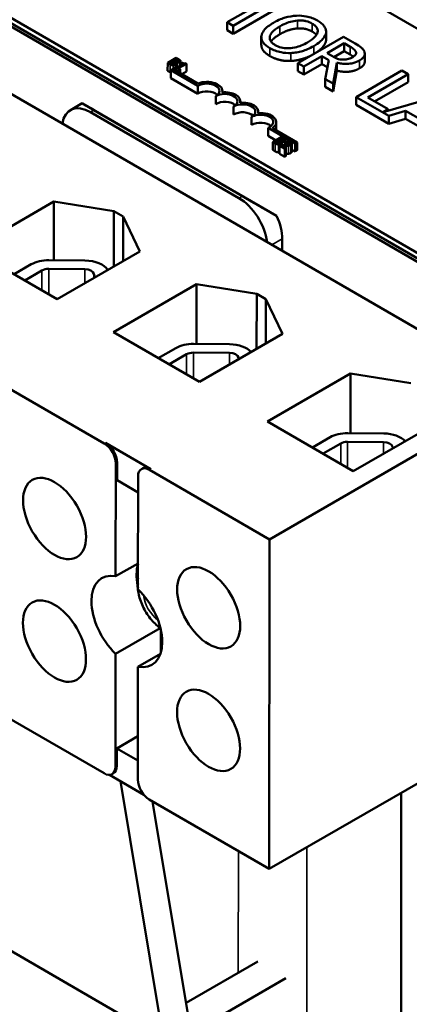
# Model space of a CAD drawing. Units: inches. Extents: x 0.05 to 2.15, y 0.02 to 1.67.
# Drawn here: x 0.97 to 1.07, y 1.28 to 1.53 of the extents above; entities that cross this region are included whole.
import ezdxf

# ---------------------------------------------------------------- set-up
doc = ezdxf.new("R2010")
doc.units = ezdxf.units.IN
doc.header["$LTSCALE"] = 0.1
doc.header["$MEASUREMENT"] = 0
doc.layers.add('Visible (ANSI)', color=7, linetype='Continuous', lineweight=50)
doc.layers.add('Visible Narrow (ANSI)', color=7, linetype='Continuous', lineweight=35)

msp = doc.modelspace()

# ---------------------------------------------------------------- linework, layer by layer
at = {"layer": 'Visible (ANSI)'}
for p, q in [((1.16025, 1.48187), (0.97198, 1.59078)), ((0.87213, 1.58842), (1.15556, 1.42446)), ((1.10395, 1.43695), (0.88634, 1.56283)), ((0.9219, 1.56186), (1.11017, 1.45295)), ((1.11016, 1.45159), (0.9219, 1.5605)), ((1.03742, 1.53818), (1.02703, 1.53218)), ((1.02859, 1.53128), (1.03898, 1.53728)), ((1.03898, 1.53524), (1.02859, 1.52924)), ((1.02703, 1.53218), (1.02859, 1.53128)), ((1.02703, 1.53014), (1.02703, 1.53218)), ((1.02859, 1.52924), (1.02859, 1.53128)), ((1.02859, 1.52924), (1.02703, 1.53014)), ((1.05252, 1.52746), (1.05252, 1.5295)), ((1.05253, 1.52768), (1.05253, 1.52972)), ((1.03582, 1.52636), (1.03582, 1.5284)), ((1.057, 1.52847), (1.04521, 1.52166)), ((1.05278, 1.52422), (1.05721, 1.52678)), ((1.06003, 1.52671), (1.057, 1.52847)), ((1.05721, 1.52678), (1.05876, 1.52588)), ((1.05721, 1.52474), (1.05721, 1.52678)), ((1.05415, 1.52342), (1.05278, 1.52422)), ((1.05721, 1.52474), (1.05455, 1.52321)), ((1.05876, 1.52384), (1.05721, 1.52474)), ((1.06251, 1.52205), (1.06251, 1.52409)), ((1.01164, 1.51968), (1.01165, 1.52172)), ((1.01387, 1.52301), (1.01165, 1.52172)), ((1.01165, 1.52172), (1.01228, 1.52136)), ((1.01219, 1.5217), (1.01301, 1.52217)), ((1.01243, 1.52156), (1.01219, 1.5217)), ((1.01301, 1.52132), (1.01301, 1.52217)), ((1.01301, 1.52217), (1.01335, 1.52198)), ((1.01326, 1.52232), (1.01391, 1.52269)), ((1.0136, 1.52212), (1.01326, 1.52232)), ((1.01446, 1.52267), (1.01387, 1.52301)), ((1.01391, 1.52198), (1.01391, 1.52269)), ((1.01391, 1.52269), (1.01419, 1.52253)), ((1.01397, 1.52181), (1.01398, 1.52181)), ((1.01398, 1.52179), (1.01398, 1.52181)), ((1.01409, 1.52057), (1.01409, 1.52157)), ((1.01568, 1.52138), (1.01419, 1.52052)), ((1.01447, 1.52035), (1.01648, 1.52151)), ((1.01454, 1.52217), (1.01454, 1.52226)), ((1.01498, 1.52097), (1.01498, 1.52217)), ((1.01548, 1.52173), (1.01527, 1.52161)), ((1.01527, 1.52161), (1.01568, 1.52138)), ((1.01527, 1.52114), (1.01527, 1.52161)), ((1.01648, 1.52151), (1.01624, 1.52164)), ((1.01647, 1.51947), (1.01648, 1.52151)), ((1.04521, 1.51962), (1.04521, 1.52166)), ((1.04521, 1.52166), (1.04678, 1.52076)), ((1.04678, 1.52076), (1.05147, 1.52346)), ((1.05147, 1.52142), (1.04678, 1.51872)), ((1.05147, 1.52142), (1.05147, 1.52346)), ((1.05147, 1.52346), (1.05326, 1.52243)), ((1.0529, 1.5206), (1.05147, 1.52142)), ((1.05326, 1.52243), (1.0523, 1.51756)), ((1.05433, 1.51639), (1.05527, 1.52177)), ((1.05527, 1.51973), (1.05527, 1.52177)), ((1.01228, 1.51932), (1.01164, 1.51968)), ((1.01302, 1.52015), (1.01248, 1.51984)), ((1.01248, 1.5178), (1.01248, 1.51984)), ((1.01248, 1.51984), (1.01942, 1.51582)), ((1.01947, 1.51642), (1.01302, 1.52015)), ((1.01378, 1.52075), (1.01356, 1.52062)), ((1.01356, 1.51984), (1.01356, 1.52062)), ((1.01356, 1.52062), (1.01464, 1.51999)), ((1.01419, 1.52052), (1.01378, 1.52075)), ((1.01487, 1.52012), (1.01447, 1.52035)), ((1.01464, 1.51999), (1.01487, 1.52012)), ((1.01464, 1.51922), (1.01464, 1.51999)), ((1.01487, 1.51909), (1.01487, 1.52012)), ((1.01647, 1.51947), (1.01534, 1.51881)), ((1.04678, 1.51872), (1.04521, 1.51962)), ((1.04678, 1.51872), (1.04678, 1.52076)), ((1.05527, 1.51973), (1.05433, 1.51435)), ((1.07212, 1.51972), (1.06033, 1.51292)), ((1.06329, 1.51282), (1.07368, 1.51882)), ((1.07368, 1.51882), (1.07212, 1.51972)), ((1.07368, 1.51678), (1.07368, 1.51882)), ((1.01942, 1.51378), (1.01248, 1.5178)), ((1.0523, 1.51552), (1.0523, 1.51756)), ((1.0523, 1.51756), (1.05433, 1.51639)), ((1.05433, 1.51435), (1.05433, 1.51639)), ((1.07368, 1.51678), (1.06505, 1.5118)), ((1.01942, 1.51378), (1.01942, 1.51582)), ((1.02578, 1.51412), (1.02578, 1.51448)), ((1.05433, 1.51435), (1.0523, 1.51552)), ((1.08288, 1.5135), (1.06727, 1.50903)), ((0.98653, 1.50954), (0.98958, 1.5113)), ((1.03977, 1.48226), (0.98968, 1.51124)), ((1.02405, 1.51111), (1.02405, 1.51315)), ((1.03041, 1.51144), (1.03041, 1.5118)), ((1.06033, 1.51088), (1.06033, 1.51292)), ((1.06033, 1.51292), (1.06871, 1.50807)), ((1.06855, 1.50977), (1.06329, 1.51282)), ((1.03005, 1.48686), (0.99175, 1.50902)), ((0.99263, 1.50953), (1.03093, 1.48737)), ((1.02868, 1.50843), (1.02868, 1.51047)), ((1.03503, 1.50876), (1.03503, 1.50913)), ((1.0687, 1.50603), (1.06033, 1.51088)), ((1.06727, 1.50903), (1.06855, 1.50977)), ((1.06855, 1.5094), (1.06855, 1.50977)), ((1.06871, 1.50807), (1.07307, 1.50936)), ((1.07307, 1.50732), (1.07307, 1.50936)), ((1.07307, 1.50936), (1.07757, 1.50675)), ((1.0333, 1.50575), (1.03331, 1.50779)), ((1.03966, 1.50441), (1.03966, 1.50645)), ((1.0687, 1.50603), (1.06871, 1.50807)), ((1.07307, 1.50732), (1.0687, 1.50603)), ((1.07638, 1.5054), (1.07307, 1.50732)), ((1.03756, 1.50493), (1.04453, 1.5009)), ((1.03756, 1.50289), (1.03756, 1.50493)), ((1.04507, 1.50121), (1.03867, 1.50492)), ((1.03952, 1.50175), (1.03756, 1.50289)), ((1.04098, 1.5026), (1.03876, 1.50131)), ((1.03876, 1.50131), (1.03939, 1.50094)), ((1.03876, 1.49927), (1.03876, 1.50131)), ((1.0393, 1.50129), (1.04013, 1.50176)), ((1.03954, 1.50115), (1.0393, 1.50129)), ((1.04012, 1.50091), (1.04013, 1.50176)), ((1.04013, 1.50176), (1.04046, 1.50157)), ((1.04037, 1.5019), (1.04102, 1.50228)), ((1.04071, 1.50171), (1.04037, 1.5019)), ((1.04157, 1.50225), (1.04098, 1.5026)), ((1.04102, 1.50157), (1.04102, 1.50228)), ((1.04102, 1.50228), (1.0413, 1.50212)), ((1.04108, 1.50139), (1.04109, 1.5014)), ((1.04109, 1.50138), (1.04109, 1.5014)), ((1.0412, 1.50048), (1.0412, 1.50116)), ((1.04165, 1.50176), (1.04165, 1.50185)), ((1.04209, 1.5005), (1.04209, 1.50175)), ((1.04268, 1.50151), (1.04236, 1.50133)), ((1.04236, 1.50133), (1.04238, 1.50132)), ((1.04236, 1.50051), (1.04236, 1.50133)), ((1.04237, 1.50051), (1.04238, 1.50132)), ((1.0437, 1.49883), (1.0437, 1.50087)), ((1.04452, 1.49886), (1.04453, 1.5009)), ((1.04453, 1.5009), (1.04507, 1.50121)), ((1.04507, 1.49917), (1.04507, 1.50121)), ((1.03939, 1.4989), (1.03876, 1.49927)), ((1.04081, 1.50049), (1.04049, 1.50031)), ((1.04049, 1.49827), (1.04049, 1.50031)), ((1.04049, 1.50031), (1.04186, 1.49952)), ((1.04186, 1.49748), (1.04049, 1.49827)), ((1.04212, 1.49966), (1.04103, 1.5003)), ((1.04186, 1.49952), (1.04212, 1.49966)), ((1.04186, 1.49748), (1.04186, 1.49952)), ((1.04212, 1.49762), (1.04212, 1.49966)), ((1.04452, 1.49886), (1.0437, 1.49933)), ((1.04507, 1.49917), (1.04452, 1.49886)), ((1.04212, 1.49762), (1.04186, 1.49748)), ((0.96094, 1.47361), (0.98227, 1.48593)), ((0.98227, 1.48593), (0.98226, 1.47082)), ((0.98227, 1.48593), (0.99779, 1.48344)), ((0.99779, 1.48344), (0.99778, 1.46926)), ((0.99779, 1.48344), (1.00015, 1.48208)), ((1.00015, 1.48208), (1.00014, 1.47062)), ((1.00015, 1.48208), (1.00444, 1.4731)), ((1.04123, 1.47323), (1.04124, 1.47631)), ((0.98311, 1.46079), (0.96094, 1.47361)), ((1.00444, 1.4731), (0.98311, 1.46079)), ((0.98101, 1.47083), (0.9903, 1.47075)), ((0.97201, 1.46721), (0.97645, 1.46977)), ((0.97477, 1.46561), (0.97921, 1.46817)), ((0.98095, 1.46858), (0.99024, 1.4685)), ((0.9926, 1.46731), (0.99284, 1.46641)), ((0.99765, 1.45224), (1.0191, 1.46462)), ((1.0191, 1.46462), (1.01909, 1.44924)), ((1.0191, 1.46462), (1.03462, 1.46214)), ((1.03462, 1.46214), (1.03461, 1.44796)), ((1.03462, 1.46214), (1.03698, 1.46077)), ((1.03698, 1.46077), (1.03697, 1.44932)), ((1.03698, 1.46077), (1.04127, 1.4518)), ((1.01982, 1.43942), (0.99765, 1.45224)), ((1.04127, 1.4518), (1.01982, 1.43942)), ((1.00922, 1.44555), (1.01379, 1.44818)), ((1.01835, 1.44925), (1.02764, 1.44916)), ((1.01198, 1.44395), (1.01654, 1.44659)), ((1.01829, 1.447), (1.02758, 1.44691)), ((1.02993, 1.44573), (1.03004, 1.44532)), ((1.0374, 1.42925), (1.05885, 1.44163)), ((1.05885, 1.44163), (1.05884, 1.42623)), ((1.05885, 1.44163), (1.07437, 1.43914)), ((0.97013, 1.43808), (0.99529, 1.42352)), ((1.10395, 1.43695), (1.03795, 1.39884)), ((1.05956, 1.41642), (1.0374, 1.42925)), ((1.08101, 1.42881), (1.05956, 1.41642)), ((1.049, 1.42253), (1.05357, 1.42517)), ((1.05812, 1.42624), (1.06742, 1.42615)), ((0.99564, 1.42373), (1.00731, 1.41698)), ((1.05175, 1.42094), (1.05632, 1.42358)), ((1.05807, 1.42399), (1.06736, 1.4239)), ((1.06971, 1.42271), (1.06981, 1.42234)), ((0.99821, 1.38931), (0.99823, 1.41842)), ((0.99858, 1.4141), (0.99859, 1.41862)), ((1.00487, 1.41698), (1.00522, 1.41719)), ((1.00401, 1.41508), (1.00398, 1.38597)), ((1.00696, 1.41677), (1.03795, 1.39884)), ((1.004, 1.41096), (0.99858, 1.4141)), ((1.03795, 1.39884), (1.03788, 1.31383)), ((1.00399, 1.39265), (0.99821, 1.38931)), ((1.00389, 1.38702), (1.00398, 1.38696)), ((0.99819, 1.36931), (1.00972, 1.37597)), ((1.00986, 1.37552), (1.00985, 1.36962)), ((0.99817, 1.34021), (0.99819, 1.36931)), ((1.00976, 1.36931), (1.00397, 1.36597)), ((1.00397, 1.36597), (1.00394, 1.33687)), ((0.99522, 1.33851), (0.97006, 1.35307)), ((0.99852, 1.34494), (1.00395, 1.34807)), ((0.99852, 1.34494), (1.00395, 1.3418)), ((0.99852, 1.34041), (0.99852, 1.34494)), ((1.08797, 1.34275), (1.03788, 1.31383)), ((0.9973, 1.33831), (0.99766, 1.33851)), ((1.00549, 1.33298), (0.99662, 1.33811)), ((1.00954, 1.2758), (0.99948, 1.33646)), ((1.07184, 1.23782), (1.07193, 1.33349)), ((1.03788, 1.31383), (1.00689, 1.33176)), ((1.01678, 1.277), (1.00777, 1.33125)), ((0.96148, 1.29832), (1.02984, 1.25878)), ((1.0349, 1.28996), (1.0164, 1.27928)), ((1.04211, 1.28566), (1.01784, 1.27164))]:
    msp.add_line(p, q, dxfattribs=at)
for centre, major_axis, ratio, start_param, end_param in [((1.02174, 1.51448), (0.00327, 0), 0.577915, 5.498277, 8.639869), ((1.02174, 1.51448), (0.00404, 0), 0.577915, 6.125592, 8.448306), ((1.02173, 1.51244), (-0.00327, 0), 0.577915, 3.711307, 5.498277), ((1.02636, 1.51181), (0.00327, 0), 0.577915, 5.498277, 8.639869), ((1.02636, 1.51181), (0.00404, 0), 0.577915, 6.125592, 8.012554), ((0.99174, 1.50052), (-0.00521, 0.00902), 0.57735, 5.496809, 6.909054), ((0.99999, 1.50528), (-0.01041, 0.00602), 0.000424, 6.142022, 7.069317), ((1.02636, 1.50977), (-0.00327, 0), 0.577915, 3.711307, 5.498277), ((1.03099, 1.50913), (0.00327, 0), 0.577915, 5.498277, 8.639869), ((1.03099, 1.50913), (0.00404, 0), 0.577915, 6.125592, 8.012554), ((1.03099, 1.50709), (-0.00327, 0), 0.577915, 3.711307, 5.498277), ((1.03562, 1.50645), (0.00327, 0), 0.577915, 5.346427, 8.639869), ((1.03562, 1.50645), (0.00404, 0), 0.577915, 5.566256, 8.012554), ((1.03562, 1.50441), (-0.00327, 0), 0.577915, 3.711307, 5.498277), ((1.03562, 1.50441), (0.00404, 0), 0.577915, 6.253992, 6.283185), ((1.03004, 1.47836), (0.00521, -0.00902), 0.57735, 0.942972, 2.355216), ((1.03829, 1.48312), (-0.01041, 0.00602), 0.000424, 0.786132, 1.713427), ((1.03387, 1.48057), (-0.00521, 0.00902), 0.57735, 3.926013, 4.569514), ((0.98091, 1.46719), (0.00631, -0.00001), 0.577915, 1.556411, 2.356684), ((0.99021, 1.4671), (0.00631, -0.00001), 0.577915, 0.342555, 1.556411), ((0.98091, 1.46719), (0.00242, 0), 0.577915, 1.556411, 2.356684), ((0.99021, 1.4671), (0.00242, 0), 0.577915, 0.151535, 1.556411), ((1.01825, 1.4456), (0.00631, -0.00001), 0.577915, 1.556411, 2.356684), ((1.02755, 1.44552), (0.00631, -0.00001), 0.577915, 0.462731, 1.556411), ((1.01825, 1.4456), (0.00242, 0), 0.577915, 1.556411, 2.356684), ((1.02755, 1.44552), (0.00242, 0), 0.577915, 0.151535, 1.556411), ((1.05803, 1.42259), (0.00631, -0.00001), 0.577915, 1.556411, 2.356684), ((1.06732, 1.42251), (0.00631, -0.00001), 0.577915, 0.470563, 1.556411), ((0.99529, 1.42012), (-0.00208, 0.00361), 0.57735, 3.926013, 5.496809), ((0.99564, 1.42033), (-0.00208, 0.00361), 0.57735, 3.926013, 5.496809), ((1.05803, 1.42259), (0.00242, 0), 0.577915, 1.556411, 2.356684), ((1.06732, 1.42251), (0.00242, 0), 0.577915, 0.151535, 1.556411), ((1.00695, 1.41337), (-0.00208, 0.00361), 0.57735, 5.496809, 7.067605), ((1.00731, 1.41358), (-0.00208, 0.00361), 0.57735, 5.496809, 6.283185), ((1.01276, 1.38438), (0.00646, -0.01119), 0.57735, 3.642363, 4.169611), ((1.00109, 1.37764), (-0.00646, 0.01119), 0.57735, 5.818456, 8.316755), ((1.01099, 1.38336), (-0.00502, 0.0087), 0.57735, 0.753659, 0.838722), ((1.00109, 1.37764), (0.00646, -0.01119), 0.57735, 5.818456, 8.316755), ((0.99522, 1.34191), (0.00208, -0.00361), 0.57735, 5.496809, 7.067605), ((0.99557, 1.34212), (0.00208, -0.00361), 0.57735, 0, 0.78442), ((1.00689, 1.33516), (0.00208, -0.00361), 0.57735, 3.926013, 5.496809)]:
    msp.add_ellipse(centre, major_axis=major_axis, ratio=ratio, start_param=start_param, end_param=end_param, dxfattribs=at)
for centre in [(0.98246, 1.40421), (1.02223, 1.3812), (0.98243, 1.3726), (1.02221, 1.34959)]:
    msp.add_ellipse(centre, major_axis=(-0.00575, 0.00996), ratio=0.57735, dxfattribs=at)
for points, degree, knots in [([(1.04493, 1.53389), (1.04388, 1.53384), (1.04288, 1.53366), (1.04136, 1.53321), (1.0403, 1.53286), (1.03897, 1.53209)], 3, [-0.4535931, -0.4535931, -0.4535931, -0.4535931, -0.1730145, -0.1730145, 0, 0, 0, 0]), ([(1.05031, 1.53262), (1.04989, 1.53287), (1.04943, 1.53309), (1.04845, 1.53345), (1.04795, 1.5336), (1.04661, 1.53386), (1.04578, 1.53393), (1.04493, 1.53389)], 3, [-0.1838205, -0.1838205, -0.1838205, -0.1838205, -0.1294776, -0.1294776, -0.0783848, -0.0783848, 0, 0, 0, 0]), ([(1.03897, 1.53209), (1.03796, 1.53151), (1.03708, 1.53085), (1.03614, 1.52964), (1.0359, 1.52916), (1.03583, 1.52866)], 3, [-0.2095682, -0.2095682, -0.2095682, -0.2095682, -0.0796629, -0.0796629, 0, 0, 0, 0]), ([(1.0406, 1.53114), (1.04121, 1.5315), (1.04216, 1.53198), (1.04388, 1.53247), (1.04449, 1.5326), (1.04513, 1.53264)], 3, [-0.1758909, -0.1758909, -0.1758909, -0.1758909, -0.0584146, -0.0584146, 0, 0, 0, 0]), ([(1.04513, 1.53264), (1.04551, 1.53267), (1.0459, 1.53267), (1.04672, 1.53262), (1.04707, 1.53255), (1.04795, 1.53234), (1.04849, 1.53211), (1.04897, 1.53183)], 3, [-0.1103904, -0.1103904, -0.1103904, -0.1103904, -0.0872246, -0.0872246, -0.0608768, -0.0608768, 0, 0, 0, 0]), ([(1.04897, 1.53183), (1.04927, 1.53166), (1.04955, 1.53146), (1.04998, 1.53104), (1.05014, 1.53083), (1.0504, 1.53028), (1.05043, 1.52995), (1.05035, 1.52962)], 3, [-0.1298445, -0.1298445, -0.1298445, -0.1298445, -0.0900271, -0.0900271, -0.0527764, -0.0527764, 0, 0, 0, 0]), ([(1.05252, 1.5295), (1.05255, 1.52979), (1.05252, 1.53007), (1.05234, 1.53069), (1.05216, 1.53098), (1.05163, 1.53173), (1.05103, 1.5322), (1.05031, 1.53262)], 3, [-0.1550605, -0.1550605, -0.1550605, -0.1550605, -0.1273827, -0.1273827, -0.0932658, -0.0932658, 0, 0, 0, 0]), ([(1.03583, 1.52866), (1.0358, 1.52837), (1.03582, 1.52808), (1.03598, 1.52753), (1.03611, 1.52726), (1.0367, 1.52643), (1.0373, 1.52595), (1.03803, 1.52553)], 3, [-0.1899585, -0.1899585, -0.1899585, -0.1899585, -0.1410488, -0.1410488, -0.0942344, -0.0942344, 0, 0, 0, 0]), ([(1.0394, 1.52631), (1.03914, 1.52646), (1.0389, 1.52662), (1.03851, 1.52697), (1.03836, 1.52714), (1.03804, 1.52765), (1.03796, 1.52798), (1.03803, 1.52878), (1.03825, 1.52919), (1.03903, 1.53013), (1.03979, 1.53068), (1.0406, 1.53114)], 3, [-0.265854, -0.265854, -0.265854, -0.265854, -0.2376246, -0.2376246, -0.211071, -0.211071, -0.1655979, -0.1655979, -0.1044188, -0.1044188, 0, 0, 0, 0]), ([(1.05035, 1.52962), (1.05023, 1.52907), (1.04981, 1.5286), (1.04909, 1.52785), (1.04844, 1.5274), (1.04775, 1.527)], 3, [-0.1353587, -0.1353587, -0.1353587, -0.1353587, -0.0892392, -0.0892392, 0, 0, 0, 0]), ([(1.04939, 1.52606), (1.05072, 1.52683), (1.05141, 1.52749), (1.05219, 1.52849), (1.05245, 1.52898), (1.05252, 1.5295)], 3, [-0.1725234, -0.1725234, -0.1725234, -0.1725234, -0.082194, -0.082194, 0, 0, 0, 0]), ([(1.03803, 1.52349), (1.03683, 1.52418), (1.03582, 1.52564), (1.03582, 1.52636)], 2, [0, 0, 0, 1, 1.852969, 1.852969, 1.852969]), ([(1.04775, 1.527), (1.04725, 1.52671), (1.04669, 1.52643), (1.0456, 1.526), (1.04506, 1.52582), (1.04367, 1.52552), (1.04302, 1.52549), (1.04203, 1.5255), (1.04148, 1.52556), (1.04037, 1.52583), (1.03985, 1.52604), (1.0394, 1.52631)], 3, [-0.2107542, -0.2107542, -0.2107542, -0.2107542, -0.1781192, -0.1781192, -0.1502433, -0.1502433, -0.1102271, -0.1102271, -0.0589634, -0.0589634, 0, 0, 0, 0]), ([(1.05252, 1.52746), (1.0524, 1.52662), (1.05112, 1.52517), (1.05032, 1.52462)], 2, [0, 0, 0, 1, 1.65144, 1.65144, 1.65144]), ([(1.06241, 1.52462), (1.06234, 1.52481), (1.06224, 1.525), (1.06197, 1.52535), (1.06181, 1.52551), (1.06115, 1.52604), (1.0606, 1.52638), (1.06003, 1.52671)], 3, [-0.1342078, -0.1342078, -0.1342078, -0.1342078, -0.1032182, -0.1032182, -0.0732245, -0.0732245, 0, 0, 0, 0]), ([(1.03803, 1.52553), (1.03845, 1.52529), (1.03891, 1.52507), (1.03987, 1.52471), (1.04038, 1.52456), (1.04173, 1.52429), (1.04257, 1.52423), (1.04344, 1.52426)], 3, [-0.1848738, -0.1848738, -0.1848738, -0.1848738, -0.1301767, -0.1301767, -0.07905, -0.07905, 0, 0, 0, 0]), ([(1.04344, 1.52426), (1.04394, 1.52428), (1.04443, 1.52433), (1.04544, 1.5245), (1.04595, 1.52463), (1.04723, 1.52501), (1.04824, 1.5254), (1.04939, 1.52606)], 3, [-0.3193471, -0.3193471, -0.3193471, -0.3193471, -0.2366888, -0.2366888, -0.1475042, -0.1475042, 0, 0, 0, 0]), ([(1.05876, 1.52588), (1.05903, 1.52573), (1.0595, 1.52544), (1.06001, 1.52497), (1.06016, 1.52477), (1.06023, 1.52456)], 3, [-0.08773459, -0.08773459, -0.08773459, -0.08773459, -0.033721, -0.033721, 0, 0, 0, 0]), ([(1.06023, 1.52456), (1.06028, 1.52444), (1.06029, 1.52431), (1.06024, 1.52403), (1.06018, 1.5239), (1.05995, 1.52359), (1.0597, 1.5234), (1.05941, 1.52323)], 3, [-0.06802653, -0.06802653, -0.06802653, -0.06802653, -0.05392083, -0.05392083, -0.03763029, -0.03763029, 0, 0, 0, 0]), ([(1.06117, 1.52236), (1.0615, 1.52255), (1.0618, 1.52276), (1.06219, 1.52316), (1.06235, 1.52337), (1.06255, 1.52398), (1.06253, 1.5243), (1.06241, 1.52462)], 3, [-0.1611357, -0.1611357, -0.1611357, -0.1611357, -0.0973359, -0.0973359, -0.0518737, -0.0518737, 0, 0, 0, 0]), ([(1.04836, 1.52348), (1.04741, 1.52303), (1.0449, 1.52227), (1.04343, 1.52222)], 2, [0.353116, 0.353116, 0.353116, 1, 2, 2, 2]), ([(1.05689, 1.52255), (1.05665, 1.52255), (1.0564, 1.52257), (1.05583, 1.52267), (1.05559, 1.52275), (1.055, 1.52297), (1.05456, 1.52319), (1.05415, 1.52342)], 3, [-0.07046916, -0.07046916, -0.07046916, -0.07046916, -0.06302961, -0.06302961, -0.05233341, -0.05233341, 0, 0, 0, 0]), ([(1.05527, 1.52177), (1.05567, 1.52167), (1.05608, 1.52158), (1.05692, 1.52148), (1.05733, 1.52145), (1.05857, 1.52147), (1.05915, 1.52159), (1.06009, 1.52182), (1.06067, 1.52207), (1.06117, 1.52236)], 3, [-0.1233442, -0.1233442, -0.1233442, -0.1233442, -0.1080751, -0.1080751, -0.0935517, -0.0935517, -0.0649478, -0.0649478, 0, 0, 0, 0]), ([(1.05941, 1.52323), (1.05919, 1.5231), (1.05895, 1.52298), (1.05844, 1.52277), (1.05819, 1.5227), (1.05762, 1.52258), (1.05726, 1.52254), (1.05689, 1.52255)], 3, [-0.07808012, -0.07808012, -0.07808012, -0.07808012, -0.05609771, -0.05609771, -0.03398353, -0.03398353, 0, 0, 0, 0]), ([(1.06251, 1.52205), (1.06251, 1.52173), (1.0621, 1.52085), (1.06117, 1.52032)], 2, [0.45199, 0.45199, 0.45199, 1, 2, 2, 2]), ([(1.00389, 1.38783), (1.00389, 1.3878), (1.00389, 1.38778), (1.00389, 1.38757), (1.00392, 1.38737), (1.00399, 1.38718)], 3, [0.10844327, 0.10844327, 0.10844327, 0.10844327, 0.1128192, 0.1128192, 0.14128457, 0.14128457, 0.14128457, 0.14128457]), ([(1.00399, 1.38629), (1.00392, 1.38648), (1.00389, 1.38668), (1.00389, 1.38691), (1.00389, 1.38696), (1.00389, 1.38702)], 3, [0.76506712, 0.76506712, 0.76506712, 0.76506712, 0.7935325, 0.7935325, 0.80176583, 0.80176583, 0.80176583, 0.80176583]), ([(1.00389, 1.38678), (1.00394, 1.38558), (1.00418, 1.38441), (1.00494, 1.38213), (1.00547, 1.381), (1.00676, 1.37892), (1.00752, 1.37796), (1.00882, 1.37669), (1.00928, 1.3763), (1.00976, 1.37594)], 3, [3.197478, 3.197478, 3.197478, 3.197478, 3.581991, 3.581991, 3.983296, 3.983296, 4.381106, 4.381106, 4.575389, 4.575389, 4.575389, 4.575389])]:
    msp.add_open_spline(points, degree=degree, knots=knots, dxfattribs=at)
for points, degree in [([(1.0406, 1.5291), (1.03892, 1.52814), (1.03832, 1.5272)], 2), ([(1.04512, 1.5306), (1.04405, 1.53052), (1.04174, 1.52976), (1.0406, 1.5291)], 2), ([(1.04896, 1.52979), (1.04811, 1.53028), (1.04624, 1.53068), (1.04512, 1.5306)], 2), ([(1.05003, 1.52891), (1.04967, 1.52938), (1.04896, 1.52979)], 2), ([(1.05253, 1.52768), (1.05253, 1.52757), (1.05252, 1.52746)], 2), ([(1.05956, 1.52332), (1.05924, 1.52356), (1.05876, 1.52384)], 2), ([(1.01228, 1.52136), (1.01251, 1.52122), (1.01288, 1.52111), (1.0131, 1.52109)], 2), ([(1.01303, 1.52132), (1.01289, 1.52134), (1.01263, 1.52145), (1.01243, 1.52156)], 2), ([(1.01351, 1.52142), (1.0134, 1.52135), (1.01317, 1.52131), (1.01303, 1.52132)], 2), ([(1.0131, 1.52109), (1.01329, 1.52108), (1.01367, 1.52115), (1.01383, 1.52125)], 2), ([(1.01335, 1.52198), (1.0135, 1.52189), (1.01365, 1.52178), (1.01368, 1.52172)], 2), ([(1.01368, 1.52172), (1.01373, 1.52163), (1.01364, 1.52149), (1.01351, 1.52142)], 2), ([(1.01401, 1.52197), (1.01389, 1.52198), (1.01373, 1.52204), (1.0136, 1.52212)], 2), ([(1.01383, 1.52125), (1.01405, 1.52137), (1.01412, 1.52166), (1.01397, 1.52181)], 2), ([(1.01398, 1.52181), (1.0142, 1.52177), (1.01461, 1.52182), (1.01477, 1.52191)], 2), ([(1.01442, 1.52206), (1.01432, 1.522), (1.01412, 1.52195), (1.01401, 1.52197)], 2), ([(1.01419, 1.52253), (1.01435, 1.52244), (1.01451, 1.52232), (1.01454, 1.52226)], 2), ([(1.01454, 1.52226), (1.01456, 1.52221), (1.0145, 1.52211), (1.01442, 1.52206)], 2), ([(1.01495, 1.52228), (1.0149, 1.52237), (1.01469, 1.52253), (1.01446, 1.52267)], 2), ([(1.01477, 1.52191), (1.01491, 1.52199), (1.01501, 1.52217), (1.01495, 1.52228)], 2), ([(1.01624, 1.52164), (1.01605, 1.52154), (1.0157, 1.52159), (1.01548, 1.52173)], 2), ([(1.04343, 1.52222), (1.04189, 1.52216), (1.03918, 1.52282), (1.03803, 1.52349)], 2), ([(1.01248, 1.51921), (1.01238, 1.51926), (1.01228, 1.51932)], 2), ([(1.06117, 1.52032), (1.05988, 1.51957), (1.05681, 1.51932), (1.05527, 1.51973)], 2), ([(1.03939, 1.50094), (1.03962, 1.50081), (1.03999, 1.5007), (1.04021, 1.50068)], 2), ([(1.04014, 1.50091), (1.04, 1.50093), (1.03974, 1.50104), (1.03954, 1.50115)], 2), ([(1.04063, 1.50101), (1.04051, 1.50094), (1.04028, 1.5009), (1.04014, 1.50091)], 2), ([(1.04021, 1.50068), (1.0404, 1.50067), (1.04078, 1.50074), (1.04095, 1.50084)], 2), ([(1.04046, 1.50157), (1.04061, 1.50148), (1.04076, 1.50137), (1.04079, 1.50131)], 2), ([(1.04079, 1.50131), (1.04084, 1.50121), (1.04075, 1.50108), (1.04063, 1.50101)], 2), ([(1.04112, 1.50156), (1.04101, 1.50157), (1.04085, 1.50163), (1.04071, 1.50171)], 2), ([(1.04095, 1.50084), (1.04116, 1.50096), (1.04123, 1.50125), (1.04108, 1.50139)], 2), ([(1.04109, 1.5014), (1.04131, 1.50136), (1.04172, 1.5014), (1.04188, 1.5015)], 2), ([(1.04153, 1.50165), (1.04143, 1.50159), (1.04123, 1.50154), (1.04112, 1.50156)], 2), ([(1.0413, 1.50212), (1.04146, 1.50203), (1.04162, 1.50191), (1.04165, 1.50185)], 2), ([(1.04165, 1.50185), (1.04168, 1.5018), (1.04161, 1.5017), (1.04153, 1.50165)], 2), ([(1.04206, 1.50187), (1.04201, 1.50196), (1.0418, 1.50212), (1.04157, 1.50225)], 2), ([(1.04188, 1.5015), (1.04202, 1.50158), (1.04212, 1.50176), (1.04206, 1.50187)], 2), ([(1.04238, 1.50132), (1.04244, 1.50132), (1.04263, 1.50129), (1.04271, 1.50127)], 2), ([(1.04338, 1.50126), (1.04323, 1.50135), (1.04281, 1.50149), (1.04268, 1.50151)], 2), ([(1.04271, 1.50127), (1.04282, 1.50124), (1.04302, 1.50117), (1.0431, 1.50113)], 2), ([(1.0431, 1.50113), (1.04318, 1.50108), (1.04327, 1.50097), (1.04328, 1.50092)], 2), ([(1.04328, 1.50092), (1.04329, 1.50086), (1.04321, 1.50075), (1.04311, 1.50069)], 2), ([(1.04343, 1.50053), (1.04371, 1.50069), (1.04369, 1.50108), (1.04338, 1.50126)], 2), ([(1.04021, 1.49864), (1.03999, 1.49866), (1.03962, 1.49877), (1.03939, 1.4989)], 2), ([(1.04049, 1.49865), (1.04035, 1.49863), (1.04021, 1.49864)], 2), ([(1.04188, 1.50049), (1.04162, 1.50048), (1.0411, 1.50048), (1.04081, 1.50049)], 2), ([(1.04103, 1.5003), (1.04123, 1.50029), (1.0419, 1.50028), (1.04219, 1.50029)], 2), ([(1.04311, 1.50069), (1.04293, 1.50059), (1.04241, 1.5005), (1.04188, 1.50049)], 2), ([(1.04219, 1.49825), (1.04216, 1.49825), (1.04212, 1.49825)], 2), ([(1.04219, 1.50029), (1.04237, 1.50029), (1.04272, 1.50031), (1.04287, 1.50034)], 2), ([(1.04287, 1.4983), (1.04272, 1.49827), (1.04237, 1.49825), (1.04219, 1.49825)], 2), ([(1.04287, 1.50034), (1.04302, 1.50036), (1.0433, 1.50045), (1.04343, 1.50053)], 2), ([(1.04343, 1.49849), (1.0433, 1.49841), (1.04302, 1.49832), (1.04287, 1.4983)], 2), ([(1.0437, 1.49883), (1.0437, 1.49864), (1.04343, 1.49849)], 2), ([(1.00399, 1.38882), (1.00394, 1.38849), (1.0039, 1.38816), (1.00389, 1.38783)], 3)]:
    msp.add_open_spline(points, degree=degree, dxfattribs=at)
at = {"layer": 'Visible Narrow (ANSI)'}
for p, q in [((1.04512, 1.5306), (1.04513, 1.53264)), ((1.04896, 1.52979), (1.04897, 1.53183)), ((1.0406, 1.5291), (1.0406, 1.53114)), ((1.03803, 1.52349), (1.03803, 1.52553)), ((1.04343, 1.52222), (1.04344, 1.52426)), ((1.04938, 1.52407), (1.04939, 1.52606)), ((1.05876, 1.52384), (1.05876, 1.52588)), ((1.06023, 1.52404), (1.06023, 1.52456)), ((1.01228, 1.51932), (1.01228, 1.52136)), ((1.0131, 1.52011), (1.0131, 1.52109)), ((1.01335, 1.52134), (1.01335, 1.52198)), ((1.01368, 1.52155), (1.01368, 1.52172)), ((1.01383, 1.52072), (1.01383, 1.52125)), ((1.01419, 1.52197), (1.01419, 1.52253)), ((1.01477, 1.52085), (1.01477, 1.52191)), ((1.06117, 1.52032), (1.06117, 1.52236)), ((0.99175, 1.50902), (0.99263, 1.50953)), ((1.03939, 1.4989), (1.03939, 1.50094)), ((1.04046, 1.50093), (1.04046, 1.50157)), ((1.04079, 1.50114), (1.04079, 1.50131)), ((1.04095, 1.50049), (1.04095, 1.50084)), ((1.0413, 1.50156), (1.0413, 1.50212)), ((1.04188, 1.50049), (1.04188, 1.5015)), ((1.04271, 1.50055), (1.04271, 1.50127)), ((1.0431, 1.50068), (1.0431, 1.50113)), ((1.04328, 1.50088), (1.04328, 1.50092)), ((1.04021, 1.49864), (1.04021, 1.50068)), ((1.04219, 1.49825), (1.04219, 1.50029)), ((1.04287, 1.4983), (1.04287, 1.50034)), ((1.04343, 1.49849), (1.04343, 1.50053)), ((1.03093, 1.48737), (1.03005, 1.48686)), ((1.03857, 1.47477), (1.04124, 1.47631)), ((0.97921, 1.46817), (0.9792, 1.46305)), ((0.98095, 1.46858), (0.98094, 1.46204)), ((0.99024, 1.4685), (0.99024, 1.46491)), ((0.9926, 1.46731), (0.9926, 1.46627)), ((1.01654, 1.44659), (1.01654, 1.44131)), ((1.01829, 1.447), (1.01828, 1.44031)), ((1.02758, 1.44691), (1.02758, 1.4439)), ((1.02993, 1.44573), (1.02993, 1.44526)), ((0.99564, 1.42373), (0.99529, 1.42352)), ((1.05632, 1.42358), (1.05632, 1.4183)), ((1.05807, 1.42399), (1.05806, 1.41729)), ((1.06736, 1.4239), (1.06736, 1.42093)), ((1.06971, 1.42271), (1.06971, 1.42228)), ((0.99823, 1.41842), (0.99859, 1.41862)), ((1.00731, 1.41698), (1.00696, 1.41677)), ((0.99817, 1.34021), (0.99852, 1.34041)), ((1.02986, 1.28705), (1.02989, 1.31846)), ((1.04752, 1.25877), (1.04757, 1.31943))]:
    msp.add_line(p, q, dxfattribs=at)
msp.add_ellipse((1.00981, 1.38268), major_axis=(-0.00316, 0.00547), ratio=0.57735, start_param=0.934529, end_param=2.207064, dxfattribs=at)

doc.saveas('drawing.dxf')
